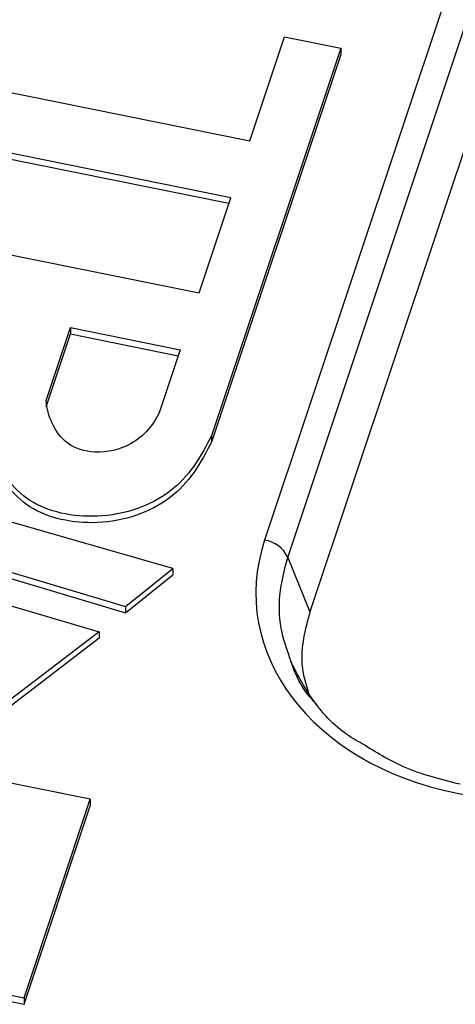
# Paper-space layout 'Sheet1' of a CAD drawing. Units: inches. Extents: x 0 to 34, y 0 to 22.
# Drawn here: x 26.9 to 27, y 16.7 to 16.9 of the extents above; entities that cross this region are included whole.
import ezdxf

# ---------------------------------------------------------------- set-up
doc = ezdxf.new("R2010")
doc.units = ezdxf.units.IN
doc.header["$MEASUREMENT"] = 0

psp = doc.layouts.new('Sheet1')

# ---------------------------------------------------------------- linework, layer by layer
at = {"color": 7, "linetype": 'Continuous', "lineweight": 25}
for p, q in [((27.02673017019212, 16.87981622756823), (26.9868775175032, 16.76051826707593)), ((26.99138393722408, 16.75715786452603), (27.031236589913, 16.87645582501833)), ((26.98400797398449, 16.8384614460742), (26.99076907336391, 16.85870063499225)), ((26.99076907336391, 16.85870063499225), (27.00175938338969, 16.8564878675956)), ((27.03330392939433, 16.85903454722749), (26.99571821342202, 16.74652260745425)), ((27.00175938338969, 16.8564878675956), (26.97650911148424, 16.78090178393615)), ((27.00175938338969, 16.8564878675956), (27.00176161883557, 16.85525020551145)), ((27.0017616162102, 16.85525019765246), (26.97651134693012, 16.779664121852)), ((26.92355184852579, 16.85063360117515), (26.98400797398449, 16.8384614460742)), ((26.98029311652791, 16.82734110932901), (26.91983700379857, 16.83951327025461)), ((26.97990586027979, 16.82618186703343), (26.91983923924445, 16.83827560817046)), ((26.97409467767413, 16.8087862312069), (26.98029311652791, 16.82734110932901)), ((26.91363855746625, 16.82095840202583), (26.97409467767413, 16.8087862312069)), ((26.94418216034116, 16.78775604749532), (26.94893875508511, 16.80199483211871)), ((26.94418439578704, 16.78651838541117), (26.94894099053099, 16.80075717003456)), ((26.94893875508511, 16.80199483211871), (26.9703835850097, 16.79767716427675)), ((26.94893875508511, 16.80199483211871), (26.94894099053099, 16.80075717003456)), ((26.94894099053099, 16.80075717003456), (26.96999632871391, 16.79651792183844)), ((26.9703835850097, 16.79767716427675), (26.96632683506908, 16.7855333805761)), ((26.97650911148424, 16.78090178393615), (26.97651134693013, 16.779664121852)), ((26.9689620091971, 16.75497496974202), (26.92006588992897, 16.76899818007569)), ((26.92845565457228, 16.75692322941124), (26.95970118400674, 16.74761091203908)), ((26.99138393722408, 16.75715786452603), (26.99571821342202, 16.74652260745425)), ((26.92845789001816, 16.75568556732709), (26.95970341945262, 16.74637324995493)), ((26.95970118400674, 16.74761091203908), (26.9689620091971, 16.75497496974202)), ((26.9689620091971, 16.75497496974202), (26.96896424464299, 16.75373730765787)), ((26.95970341945262, 16.74637324995493), (26.96896424464299, 16.75373730765787)), ((26.93400072963802, 16.7486844087679), (26.95457705205908, 16.742652698215)), ((26.95970118400674, 16.74761091203908), (26.95970341945262, 16.74637324995493)), ((26.95457705205908, 16.742652698215), (26.93719182396619, 16.72934121085456)), ((26.95457928750496, 16.74141503613085), (26.9371940617537, 16.72810354692106)), ((26.95457705205908, 16.742652698215), (26.95457928750496, 16.74141503613085)), ((26.95281128338786, 16.70996290360458), (26.88136485315413, 16.72434784182015)), ((27.02413168919326, 16.71123568188909), (27.17750892355934, 16.68035489424424)), ((26.93986545185608, 16.67120983496599), (26.95281128338786, 16.70996290360458)), ((26.93986768730197, 16.66997217288184), (26.95281351883375, 16.70872524152043)), ((26.95281128338786, 16.70996290360458), (26.95281351883375, 16.70872524152043)), ((26.92894248795425, 16.6734090513627), (26.93986545185608, 16.67120983496599)), ((26.92894472340014, 16.67217138927856), (26.93986768730197, 16.66997217288184)), ((26.93986545185608, 16.67120983496599), (26.93986768730197, 16.66997217288184))]:
    psp.add_line(p, q, dxfattribs=at)
psp.add_arc((26.98616623947921, 16.754862581773), 0.005700236194513474, 23.74485521545343, 82.83192290931584, dxfattribs=at)
psp.add_ellipse((27.03918121666259, 16.75128655208832), major_axis=(0.05397218132022275, 0.002725821215857849), ratio=0.765216261671535, start_param=2.85075556291944, end_param=4.391393628721429, dxfattribs=at)
for points, knots in [([(26.96632683167014, 16.78553337476531), (26.96527119221085, 16.78314136035832), (26.96201325001502, 16.77909768098413), (26.95422312481948, 16.77704047745348), (26.9478544228898, 16.77904625615998), (26.94516297060163, 16.78332490580696), (26.94428799612463, 16.78619393292212), (26.94418215507741, 16.78775604665008)], [0, 0, 0, 0, 0.282934400641969, 0.49429190079507, 0.6613731948292451, 0.8316470463424339, 1, 1, 1, 1]), ([(26.97650911077598, 16.78090177718706), (26.97450156969545, 16.77696643314625), (26.96996817383571, 16.76907375818938), (26.95490631621196, 16.76384638166651), (26.93959122483323, 16.76706034177586), (26.93404262396857, 16.77612075403688), (26.93259678612731, 16.78163918025711), (26.9318981500698, 16.78367305266183)], [0, 0, 0, 0, 0.242225293200199, 0.469266415903235, 0.673425288964107, 0.879488762188648, 1, 1, 1, 1]), ([(26.97651134622187, 16.77966411510291), (26.97450380514133, 16.7757287710621), (26.9699704092816, 16.76783609610523), (26.95490855165784, 16.76260871958236), (26.93959346027912, 16.76582267969171), (26.93404485941445, 16.77488309195273), (26.93259902157319, 16.78040151817295), (26.93190038551569, 16.78243539057768)], [0, 0, 0, 0, 0.242225293200199, 0.469266415903235, 0.673425288964107, 0.879488762188648, 1, 1, 1, 1]), ([(26.99571821342202, 16.74652260745425), (26.99479232619749, 16.74309519743157), (26.99335882691783, 16.737788730652), (26.99488188886463, 16.73254833924783), (26.99542121568249, 16.73069268024047)], [0, 0, 0, 0, 0.6458930518272871, 1, 1, 1, 1]), ([(27.00593310502836, 16.72080988790797), (27.00541078901895, 16.7210924401961), (27.00163169091601, 16.72313678269528), (26.99631266095275, 16.728561293977), (26.99340189797888, 16.73412129671703), (26.99193915025947, 16.7369153687184)], [0, 0, 0, 0, 0.0738880837440588, 0.5346003417011224, 1, 1, 1, 1]), ([(26.9970617576166, 16.72845966759787), (26.99677519964749, 16.72876176463621), (26.99472849478887, 16.73091945537518), (26.99300847933362, 16.7337851455517), (26.99221044598475, 16.73640863061904), (26.99208962406048, 16.73680582519061)], [0, 0, 0, 0, 0.121385099348789, 0.8669780615915632, 1, 1, 1, 1]), ([(27.02507952985969, 16.71289382079465), (27.02125296667053, 16.71385690543714), (27.01421104221052, 16.71562924499245), (27.00852799799678, 16.71918590676659), (27.00593310502836, 16.72080988790797)], [0, 0, 0, 0, 0.5433973640146217, 1, 1, 1, 1])]:
    psp.add_open_spline(points, degree=3, knots=knots, dxfattribs=at)
at = {"color": 8, "linetype": 'Continuous', "lineweight": 25}
psp.add_open_spline([(26.99208962406048, 16.73680582519061), (26.99139905876745, 16.73868429929647), (26.98984691388324, 16.7429064402047), (26.98949849230744, 16.7498757161524), (26.99074875832696, 16.75470461493396), (26.99138393722408, 16.75715786452603)], degree=3, knots=[0, 0, 0, 0, 0.2828020675247347, 0.6356383484364501, 1, 1, 1, 1], dxfattribs=at)

doc.saveas('drawing.dxf')
